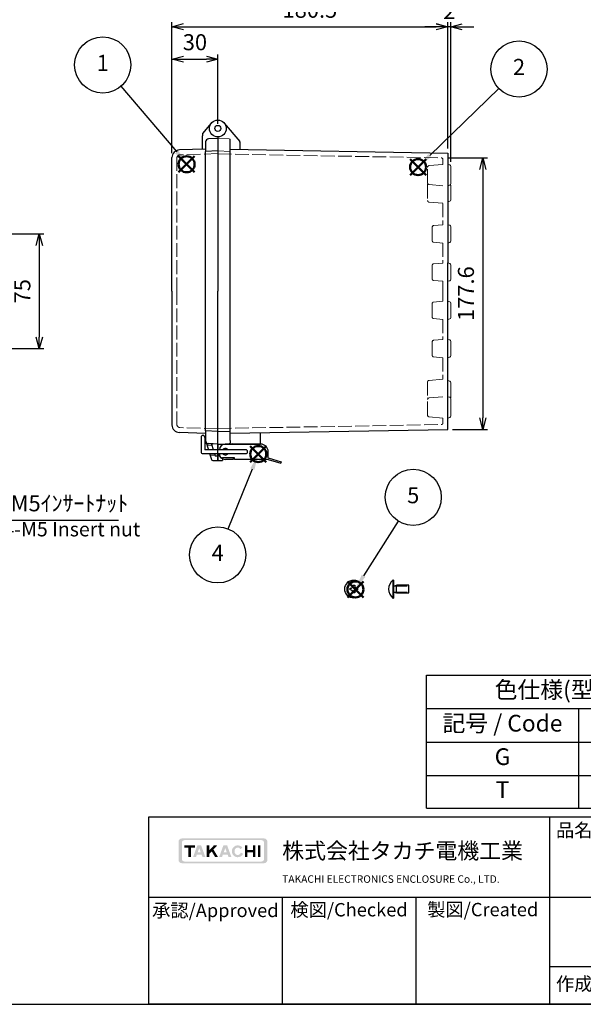
# Model space of a CAD drawing. Units: millimetres. Extents: x 0 to 2871, y 1374 to 2354.
# Drawn here: x 651 to 1020, y 1374 to 2018 of the extents above; entities that cross this region are included whole.
import ezdxf
from ezdxf.enums import TextEntityAlignment as Align

# ---------------------------------------------------------------- set-up
doc = ezdxf.new("R2010")
doc.units = ezdxf.units.MM
doc.header["$LTSCALE"] = 3
doc.linetypes.add('AM_ISO02W050x2', pattern=[3.75, 3, -0.75])
doc.linetypes.add('gen7a', pattern=[6.875, 4.75, -0.875, 0.375, -0.875])
doc.layers.add('7A', color=4, linetype='gen7a')
doc.layers.add('RAHM2', color=1, linetype='Continuous')
doc.layers.add('AM_12', color=7, linetype='Continuous', lineweight=50, plot=False)
for name, color, linetype, lineweight in [('AM_5', 3, 'Continuous', 25), ('AM_8', 1, 'Continuous', 25), ('ﾄｯﾌﾟｶﾊﾞｰ', 7, 'Continuous', 25), ('ﾄｯﾌﾟｶﾊﾞｰ0', 7, 'AM_ISO02W050x2', 13), ('ﾋﾞｽ', 8, 'Continuous', 25), ('ﾋﾞｽ0', 8, 'AM_ISO02W050x2', 13), ('ﾎﾞﾃﾞｨｰ', 2, 'Continuous', 25), ('ﾎﾞﾃﾞｨｰ0', 2, 'AM_ISO02W050x2', 13), ('ﾗｯﾁ', 3, 'Continuous', 25), ('ﾗｯﾁ金具', 6, 'Continuous', 25)]:
    doc.layers.add(name, color=color, linetype=linetype, lineweight=lineweight)
doc.styles.add('ACISOTS', font='isocp.shx', dxfattribs={"height": 1, "bigfont": 'extfont.shx'})
doc.styles.get("Standard").update_dxf_attribs({"font": 'ISOCP.SHX', "bigfont": 'EXTFONT.SHX'})
doc.styles.add('takachi1', font='txt', dxfattribs={"height": 2.5})
doc.dimstyles.new('AM_ISO$0', dxfattribs={"dimtxt": 3.5, "dimasz": 2.5, "dimexe": 1, "dimexo": 1, "dimgap": 1.5, "dimtad": 1, "dimdsep": 46, "dimtxsty": 'STANDARD', "dimblk": 'OPEN30', "dimcen": 0, "dimclrd": 3, "dimclre": 3, "dimclrt": 2, "dimadec": 0, "dimazin": 2, "dimtp": 0.1, "dimtm": 0.1, "dimtfac": 0.71, "dimtmove": 0, "dimatfit": 3, "dimldrblk": 'OPEN30', "dimfxl": 1, "dimlwd": -1, "dimlwe": -1, "dimarcsym": 0})
doc.dimstyles.new('AM_ISO$3', dxfattribs={"dimtxt": 3.5, "dimasz": 2.5, "dimexe": 1, "dimexo": 1, "dimgap": 1.5, "dimtad": 1, "dimtoh": 1, "dimdsep": 46, "dimtxsty": 'STANDARD', "dimblk": 'OPEN30', "dimcen": 0, "dimclrd": 3, "dimclre": 3, "dimclrt": 2, "dimadec": 0, "dimazin": 2, "dimtp": 0.1, "dimtm": 0.1, "dimtfac": 0.71, "dimtofl": 0, "dimtmove": 0, "dimatfit": 0, "dimldrblk": 'OPEN30', "dimfxl": 1, "dimlwd": -1, "dimlwe": -1, "dimarcsym": 0})

# ---------------------------------------------------------------- blocks, each defined once
blk = doc.blocks.new('_Open30')
at = {"color": 0, "linetype": 'ByBlock', "lineweight": -2}
for p, q in [((-1, 0.26794919), (0, 0)), ((0, 0), (-1, -0.26794919)), ((0, 0), (-1, 0))]:
    blk.add_line(p, q, dxfattribs=at)
blk = doc.blocks.new('*D37')
at = {"layer": 'AM_5', "color": 3}
for p, q in [((606.4145094705867, 1766.765930763706), (633.7408989506432, 1690.83827696525)), ((633.7408989506432, 1690.83827696525), (715.4158989506428, 1690.83827696525))]:
    blk.add_line(p, q, dxfattribs=at)
at = {"layer": 'AM_5', "color": 3, "xscale": 7.5, "yscale": 7.5, "zscale": 7.5, "rotation": 109.7938219309719}
blk.add_blockref('_Open30', (603.874735980703, 1773.822810429683), dxfattribs=at)
at = {"layer": 'AM_5', "color": 2, "insert": (676.8283989506436, 1700.58827696525), "char_height": 10.5, "attachment_point": 5}
blk.add_mtext('4-M5ｲﾝｻｰﾄﾅｯﾄ', dxfattribs=at)
blk = doc.blocks.new('*D38')
at = {"layer": 'AM_5', "color": 3}
for p, q in [((750.3792342381236, 1931.078402848671), (750.3792342381236, 1995.477517667393)), ((757.8792342381237, 1992.477517667393), (772.8792342381946, 1992.477517667393)), ((780.3792342381946, 1950.175103651364), (780.3792342381946, 1995.477517667393))]:
    blk.add_line(p, q, dxfattribs=at)
at = {"layer": 'AM_5', "color": 3, "xscale": 7.5, "yscale": 7.5, "zscale": 7.5, "rotation": 180}
blk.add_blockref('_Open30', (750.3792342381236, 1992.477517667393), dxfattribs=at)
at = {"layer": 'AM_5', "color": 3, "xscale": 7.5, "yscale": 7.5, "zscale": 7.5}
blk.add_blockref('_Open30', (780.3792342381946, 1992.477517667393), dxfattribs=at)
at = {"layer": 'AM_5', "color": 2, "insert": (765.3792342381591, 2002.227517667393), "char_height": 10.5, "attachment_point": 5}
blk.add_mtext('30', dxfattribs=at)
blk = doc.blocks.new('*D39')
at = {"layer": 'AM_5', "color": 3}
for p, q in [((750.3792342381236, 1931.078402848671), (750.3792342381236, 2016.720508005)), ((930.8792342381448, 1934.025103651244), (930.8792342381448, 2016.720508005)), ((757.8792342381237, 2013.720508005), (923.3792342381446, 2013.720508005))]:
    blk.add_line(p, q, dxfattribs=at)
at = {"layer": 'AM_5', "color": 3, "xscale": 7.5, "yscale": 7.5, "zscale": 7.5, "rotation": 180}
blk.add_blockref('_Open30', (750.3792342381236, 2013.720508005), dxfattribs=at)
at = {"layer": 'AM_5', "color": 3, "xscale": 7.5, "yscale": 7.5, "zscale": 7.5}
blk.add_blockref('_Open30', (930.8792342381448, 2013.720508005), dxfattribs=at)
at = {"layer": 'AM_5', "color": 2, "insert": (840.6292342381342, 2023.470508005), "char_height": 10.5, "attachment_point": 5}
blk.add_mtext('180.5', dxfattribs=at)
blk = doc.blocks.new('*D40')
at = {"layer": 'AM_5', "color": 3}
for p, q in [((930.8792342381448, 1934.025103651244), (930.8792342381448, 2016.694396189788)), ((932.8792342381596, 1925.343536112514), (932.8792342381596, 2016.694396189788)), ((923.3792342381446, 2013.694396189788), (915.8792342381447, 2013.694396189788)), ((932.8792342381596, 2013.694396189788), (930.8792342381448, 2013.694396189788)), ((940.3792342381596, 2013.694396189788), (947.8792342381595, 2013.694396189788))]:
    blk.add_line(p, q, dxfattribs=at)
at = {"layer": 'AM_5', "color": 3, "xscale": 7.5, "yscale": 7.5, "zscale": 7.5}
blk.add_blockref('_Open30', (930.8792342381448, 2013.694396189788), dxfattribs=at)
at = {"layer": 'AM_5', "color": 3, "xscale": 7.5, "yscale": 7.5, "zscale": 7.5, "rotation": 180}
blk.add_blockref('_Open30', (932.8792342381596, 2013.694396189788), dxfattribs=at)
at = {"layer": 'AM_5', "color": 2, "insert": (931.8415548440848, 2022.627228239685), "char_height": 10.5, "attachment_point": 5}
blk.add_mtext('2', dxfattribs=at)
blk = doc.blocks.new('*S37372019')
at = {"layer": 'AM_12', "color": 4}
for p, q in [((594.1606747784851, 288.0963747355502), (604.6606747784851, 298.5963747355502)), ((594.1606747784851, 298.5963747355502), (604.6606747784851, 288.0963747355502))]:
    blk.add_line(p, q, dxfattribs=at)
blk.add_circle((599.4106747784851, 293.3463747355501), 5.25, dxfattribs=at)
blk = doc.blocks.new('*S38382120')
at = {"layer": 'AM_12', "color": 4}
for p, q in [((640.1379238196191, 145.8159612454769), (650.6379238196191, 156.3159612454769)), ((640.1379238196191, 156.3159612454769), (650.6379238196191, 145.8159612454769))]:
    blk.add_line(p, q, dxfattribs=at)
blk.add_circle((645.3879238196191, 151.0659612454769), 5.25, dxfattribs=at)
blk = doc.blocks.new('*S39392221')
at = {"layer": 'AM_12', "color": 4}
for p, q in [((539.4090692923553, 468.8279924855593), (549.9090692923553, 479.3279924855593)), ((539.4090692923553, 479.3279924855593), (549.9090692923553, 468.8279924855593))]:
    blk.add_line(p, q, dxfattribs=at)
blk.add_circle((544.6590692923551, 474.0779924855593), 5.25, dxfattribs=at)
blk = doc.blocks.new('*S40402322')
at = {"layer": 'AM_12', "color": 4}
for p, q in [((717.8957354124875, 465.0746396434763), (728.3957354124875, 475.5746396434763)), ((717.8957354124875, 475.5746396434763), (728.3957354124875, 465.0746396434763))]:
    blk.add_line(p, q, dxfattribs=at)
blk.add_circle((723.1457354124875, 470.3246396434763), 5.25, dxfattribs=at)
blk = doc.blocks.new('*S42422524')
at = {"layer": 'AM_5', "color": 3}
blk.add_line((579.72197955032, 244.3948863657685), (595.5493122755666, 283.5889036634313), dxfattribs=at)
blk.add_circle((572.8416024036347, 227.3566635910959), 18.375, dxfattribs=at)
at = {"layer": 'AM_5', "color": 3, "linetype": 'Continuous'}
blk.add_trace([(596.8310977456971, 283.0712929024811), (594.2675268054365, 284.1065144243815), (599.4809563593869, 293.3250309632441)], dxfattribs=at)
at = {"layer": 'AM_5', "color": 7, "insert": (572.8416024036347, 227.3566635910959), "char_height": 10.5, "attachment_point": 5, "style": 'ACISOTS'}
blk.add_mtext('4', dxfattribs=at)
blk = doc.blocks.new('*S43432625')
at = {"layer": 'AM_5', "color": 3}
blk.add_line((673.3618999985567, 195.7745715121704), (650.7256387831517, 159.9619845144875), dxfattribs=at)
blk.add_circle((683.1795347293191, 211.3069465170861), 18.375, dxfattribs=at)
at = {"layer": 'AM_5', "color": 3, "linetype": 'Continuous'}
blk.add_trace([(649.5571382381586, 160.7005651584526), (651.8941393281444, 159.2234038705225), (645.1155617941442, 151.0863416545358)], dxfattribs=at)
at = {"layer": 'AM_5', "color": 7, "insert": (683.1795347293191, 211.3069465170861), "char_height": 10.5, "attachment_point": 5, "style": 'ACISOTS'}
blk.add_mtext('5', dxfattribs=at)
blk = doc.blocks.new('*S44442726')
at = {"layer": 'AM_5', "color": 3}
blk.add_line((501.6498099599203, 525.0736966449683), (538.1393622423304, 482.1998157222958), dxfattribs=at)
blk.add_circle((489.7404137986623, 539.0667988054691), 18.375, dxfattribs=at)
at = {"layer": 'AM_5', "color": 3, "linetype": 'Continuous'}
blk.add_trace([(537.0866611907842, 481.3038718695002), (539.1920632938766, 483.0957595750911), (544.9447314773349, 474.2037573448667)], dxfattribs=at)
at = {"layer": 'AM_5', "color": 7, "insert": (489.7404137986623, 539.0667988054691), "char_height": 10.5, "attachment_point": 5, "style": 'ACISOTS'}
blk.add_mtext('1', dxfattribs=at)
blk = doc.blocks.new('*S45452827')
at = {"layer": 'AM_5', "color": 3}
blk.add_line((775.9983947172487, 521.7096426049388), (730.7666568798026, 477.8756336184486), dxfattribs=at)
blk.add_circle((789.1937605079918, 534.4972517109638), 18.375, dxfattribs=at)
at = {"layer": 'AM_5', "color": 3, "linetype": 'Continuous'}
blk.add_trace([(729.8046450686777, 478.8683209642655), (731.7286686909272, 476.8829462726317), (723.2264478565207, 470.5684284150058)], dxfattribs=at)
at = {"layer": 'AM_5', "color": 7, "insert": (789.1937605079918, 534.4972517109638), "char_height": 10.5, "attachment_point": 5, "style": 'ACISOTS'}
blk.add_mtext('2', dxfattribs=at)
blk = doc.blocks.new('A$C7F4F0676')
at = {"layer": 'ﾋﾞｽ'}
for p, q in [((-2.5, 0.5681818181818699), (-2.159090909090989, 0.5681818181818699)), ((-2.5, -0.5681818181817562), (-2.5, 0.5681818181818699)), ((-0.5681818181819835, 2.159090909090878), (-0.5681818181819835, 2.5)), ((-0.5681818181819835, 2.5), (0.5681818181817562, 2.5)), ((0.5681818181817562, 2.5), (0.5681818181817562, 2.159090909090989)), ((2.159090909090764, 0.5681818181818699), (2.5, 0.5681818181818699)), ((2.5, 0.5681818181818699), (2.5, -0.5681818181817562)), ((-2.159090909090989, -0.5681818181817562), (-2.5, -0.5681818181817562)), ((-0.5681818181819835, -2.499999999999884), (-0.5681818181819835, -2.159090909090878)), ((0.5681818181817562, -2.5), (-0.5681818181819835, -2.5)), ((0.5681818181817562, -2.159090909090878), (0.5681818181817562, -2.5)), ((2.5, -0.5681818181817562), (2.159090909090989, -0.5681818181817562))]:
    blk.add_line(p, q, dxfattribs=at)
blk.add_circle((0, 0), 5.900000000000057, dxfattribs=at)
for centre, start, end in [((-2.159090909090989, 2.159090909090878), 270, 0), ((2.159090909090764, 2.159090909090878), 180, 270), ((-2.159090909090764, -2.159090909090878), 0, 90), ((2.159090909090989, -2.159090909090878), 90, 180)]:
    blk.add_arc(centre, 1.590909090909065, start, end, dxfattribs=at)
blk = doc.blocks.new('A$C61B85B03')
at = {"layer": 'ﾋﾞｽ'}
for p, q in [((-10, 5.900000000000432), (-10.34772675074077, 5.900000000000432)), ((-10.34772675074077, 5.900000000000432), (-10.34772675074077, -5.900000000000432)), ((-9.751492874992662, 2.062126781251774), (-8.00000000000159, 2.5)), ((0, 2.5), (-8.00000000000159, 2.5)), ((-8.00000000000159, -2.5), (-8.00000000000159, 2.5)), ((0, -2.5), (0, 2.5)), ((-10.34772675074077, -5.900000000000432), (-10.00000000000023, -5.900000000000432)), ((-9.751492874992662, -2.062126781251774), (-8.00000000000159, -2.5)), ((-8.00000000000159, -2.5), (0, -2.5))]:
    blk.add_line(p, q, dxfattribs=at)
blk.add_lwpolyline([(-10, 5.900000000000432), (-10.00000000000023, -5.900000000000432)], dxfattribs=at)
for centre, radius, start, end in [((-5.400000000000089, 0), 7.7, 129.9831214542717, 230.0168785457283), ((-9.799999999999953, 2.256155281280824), 0.2, 180, 284.0362434679343), ((-9.799999999999953, -2.256155281280939), 0.2, 75.96375653205298, 180)]:
    blk.add_arc(centre, radius, start, end, dxfattribs=at)
at = {"layer": 'ﾋﾞｽ0'}
for p, q in [((-10, 1.999999999999884), (0, 2)), ((-10.00000000000023, -1.999999999999884), (0, -2))]:
    blk.add_line(p, q, dxfattribs=at)
blk = doc.blocks.new('*D46')
at = {"layer": 'AM_5', "color": 3}
for p, q in [((619.4981448174094, 1878.175103651676), (666.5495262265856, 1878.175103651676)), ((663.5495262265857, 1870.675103651676), (663.5495262265857, 1810.675103651676)), ((619.4981448174094, 1803.175103651676), (666.5495262265856, 1803.175103651676))]:
    blk.add_line(p, q, dxfattribs=at)
at = {"layer": 'AM_5', "color": 3, "xscale": 7.5, "yscale": 7.5, "zscale": 7.5}
for p, rotation in [((663.5495262265857, 1878.175103651676), 90), ((663.5495262265857, 1803.175103651676), 270)]:
    blk.add_blockref('_Open30', p, dxfattribs=dict(at, rotation=rotation))
at = {"layer": 'AM_5', "color": 2, "insert": (653.7995262265853, 1840.675103651676), "char_height": 10.5, "attachment_point": 5, "rotation": 90}
blk.add_mtext('75', dxfattribs=at)
blk = doc.blocks.new('*D51')
at = {"layer": 'AM_5', "color": 3}
for p, q in [((930.679234238134, 1927.880344080662), (956.8667284287467, 1927.880344080662)), ((953.8667284287466, 1920.380344080662), (953.8667284287466, 1757.825103651244)), ((933.8792342381447, 1750.325103651244), (956.8667284287466, 1750.325103651244))]:
    blk.add_line(p, q, dxfattribs=at)
at = {"layer": 'AM_5', "color": 3, "xscale": 7.5, "yscale": 7.5, "zscale": 7.5}
for p, rotation in [((953.8667284287466, 1927.880344080662), 90), ((953.8667284287466, 1750.325103651244), 270)]:
    blk.add_blockref('_Open30', p, dxfattribs=dict(at, rotation=rotation))
at = {"layer": 'AM_5', "color": 2, "insert": (944.1167284287462, 1839.102723865953), "char_height": 10.5, "attachment_point": 5, "rotation": 90}
blk.add_mtext('177.6', dxfattribs=at)
blk = doc.blocks.new('TK-A3')
blk.add_lwpolyline([(0, 0), (403, 0), (403, 280), (0, 280.0000000000001)], close=True)
blk = doc.blocks.new('A$C0FAF06CF')
at = {"layer": 'AM_8'}
h = blk.add_hatch(color=1, dxfattribs=at)
edge = h.paths.add_edge_path()
edge.add_line((-8.013599999999968, -2.41150000000041), (8.013600000000068, -2.411500000000414))
edge.add_arc((8.013600000000052, -1.773380000000511), 0.6381199999999012, 270, 360)
edge.add_line((8.651719999999953, -1.773380000000511), (8.651719999999967, 1.773379999999486))
edge.add_arc((8.013600000000025, 1.773379999999429), 0.638119999999958, 5.1039e-12, 90.00000000000126)
edge.add_line((8.013599999999997, 2.41149999999939), (-8.013599999999997, 2.411499999999386))
edge.add_arc((-8.013600000000025, 1.773379999999436), 0.6381199999999511, 89.99999999999682, 179.9999999999955)
edge.add_line((-8.651719999999981, 1.773379999999485), (-8.651719999999981, -1.773380000000505))
edge.add_arc((-8.013600000000025, -1.773380000000456), 0.6381199999999511, 180.0000000000043, 270.0000000000045)
edge = h.paths.add_edge_path(flags=16)
edge.add_line((-7.471939999999959, 2.092439999999486), (7.471940000000017, 2.092439999999478))
edge.add_arc((7.471940000000046, 1.550779999999479), 0.5416600000000003, 7.958078640513122e-13, 90.00000000000148, ccw=False)
edge.add_line((8.013600000000025, 1.550779999999486), (8.013600000000025, -1.550780000000504))
edge.add_arc((7.471940000000017, -1.550780000000501), 0.5416600000000074, 270, 359.99999999999966, ccw=False)
edge.add_line((7.471940000000017, -2.092440000000505), (-7.471939999999959, -2.092440000000513))
edge.add_arc((-7.471939999999959, -1.550780000000504), 0.5416600000000074, 180, 270, ccw=False)
edge.add_line((-8.013599999999968, -1.550780000000504), (-8.013599999999968, 1.550779999999486))
edge.add_arc((-7.471939999999959, 1.550779999999486), 0.5416600000000003, 90, 180, ccw=False)
for points in [[(-5.453699999999969, 0.5935999999994924), (-5.453699999999969, 1.038799999999492), (-7.531299999999986, 1.038799999999492), (-7.531299999999986, 0.5935999999994924), (-6.759619999999982, 0.5935999999994924), (-6.759619999999982, -1.224300000000515), (-6.225379999999972, -1.224300000000515), (-6.225379999999972, 0.5935999999994924)], [(-3.146079999999982, 1.038799999999492), (-3.146079999999982, -1.224300000000515), (-2.671199999999942, -1.224300000000515), (-2.671199999999942, -0.6184186206901412), (-2.193432261217481, -0.1027759420753025), (-1.520149446800417, -1.224300000000515), (-0.9571799999999941, -1.224300000000515), (-1.851807874889658, 0.2659306476478651), (-1.135707252964407, 1.038799999999492), (-1.788279380580376, 1.038799999999492), (-2.671199999999942, 0.085886028951558), (-2.671199999999942, 1.038799999999492)], [(4.304715008555603, 1.038799999999492), (4.304715008555603, -1.224300000000515), (4.775885008555576, -1.224300000000515), (4.775885008555576, -0.315350000000512), (5.829525008555606, -0.315350000000512), (5.829525008555606, -1.224300000000515), (6.300695008555576, -1.224300000000515), (6.300695008555576, 1.038799999999492), (5.829525008555606, 1.038799999999492), (5.829525008555606, 0.1298499999994878), (4.775885008555576, 0.1298499999994878), (4.775885008555576, 1.038799999999492)], [(7.280135008555588, -1.224300000000515), (7.280135008555588, 1.038799999999492), (6.805255008555603, 1.038799999999492), (6.805255008555603, -1.224300000000515)]]:
    blk.add_hatch(color=1, dxfattribs=at).paths.add_polyline_path(points)
h = blk.add_hatch(color=1, dxfattribs=at)
h.paths.add_polyline_path([(-5.264049114754043, -1.224300000000515), (-5.084217508196671, -0.734580000000511), (-4.161102491803261, -0.734580000000511), (-3.981270885245876, -1.224300000000515), (-3.420619999999971, -1.224300000000515), (-4.251659999999958, 1.038799999999492), (-4.993659999999977, 1.038799999999492), (-5.82469999999995, -1.224300000000515)])
h.paths.add_polyline_path([(-4.332759934426205, -0.2671200000005083), (-4.912560065573728, -0.2671200000005083), (-4.622659999999966, 0.5223399999994971)], flags=16)
h = blk.add_hatch(color=1, dxfattribs=at)
h.paths.add_polyline_path([(-0.1961891147540484, -1.224300000000515), (-0.0163575081966769, -0.734580000000511), (0.9067575081967476, -0.734580000000511), (1.086589114754119, -1.224300000000515), (1.647240000000009, -1.224300000000515), (0.8162000000000373, 1.038799999999492), (0.0742000000000189, 1.038799999999492), (-0.7568399999999543, -1.224300000000515)])
h.paths.add_polyline_path([(0.7351000655737892, -0.2671200000005083), (0.1552999344262673, -0.2671200000005083), (0.4452000000000284, 0.5223399999994971)], flags=16)
h = blk.add_hatch(color=1, dxfattribs=at)
edge = h.paths.add_edge_path()
edge.add_ellipse((2.878960000000006, -0.0927500000005264), major_axis=(0, 0.7271600000000495), ratio=0.8673469387754511, start_angle=308.5505407908052, end_angle=246.5820184016549)
edge.add_line((3.469375036740871, -0.3484654247793539), (3.94113500855559, -0.5527900000005097))
edge.add_arc((2.878960000000006, -0.0927500000005122), 1.157520000000025, 38.550540790803325, 336.58201840165333, ccw=False)
edge.add_line((3.784208621486185, 0.6286219454599618), (3.397792961318373, 0.3206961337928842))
blk = doc.blocks.new('TK-仕様書(和英併記)NEW')
for p, q in [((0, 35), (-193, 35)), ((-193, 35), (-193, 0)), ((-118, 35), (-118, 0)), ((-37, 35), (-37, 0)), ((0, 35), (0, 0)), ((-17.5, 30.5), (-9.5, 31.5)), ((-9.5, 31.5), (-9.5, 25.5)), ((-17.5, 26.5), (-17.5, 30.5)), ((-9.5, 25.5), (-17.5, 26.5)), ((-37, 22), (0, 22)), ((-193, 19.99999999999993), (-37, 19.99999999999993)), ((-168.0000000000001, 19.99999999999993), (-168, 0)), ((-143.0000000000001, 19.99999999999993), (-143, 0)), ((-37, 11), (0, 11)), ((-37.00000000000012, 7), (-118, 7)), ((0, 0), (-193, 0))]:
    blk.add_line(p, q)
for radius in [3, 2]:
    blk.add_circle((-24.5, 28.5), radius)
at = {"layer": '7A'}
for p, q in [((-24.5, 28.5), (-24.5, 32.07478664473149)), ((-24.5, 28.5), (-28.5, 28.5)), ((-24.5, 28.5), (-24.5, 24.78991724228479)), ((-23.5, 28.5), (-8.5, 28.5))]:
    blk.add_line(p, q, dxfattribs=at)
at = {"xscale": 0.9599999999999999, "yscale": 0.9599999999999999, "zscale": 0.9599999999999999}
blk.add_blockref('A$C0FAF06CF', (-179.073778946163, 28.68781725888326), dxfattribs=at)
at = {"attachment_point": 4}
for s, insert, char_height, width in [('{\\fMS Gothic|b0|i0|c128|p49;株式会社タカチ電機工業}', (-167.9945135240808, 28.68781725888326), 3, 42.88159814155517), ('{\\fArial|b0|i0|c128|p34;TAKACHI ELECTRONICS ENCLOSURE Co., LTD.}', (-167.9945135240808, 23.41115279672572), 1.399999999999999, 44.44830780058135)]:
    blk.add_mtext(s, dxfattribs=dict(at, insert=insert, char_height=char_height, width=width))
for tag, height, p in [('品名', 3.5, (-106.1561493930892, 27.24999999999994)), ('TITLE', 2.5, (-106.1561493930892, 22.24999999999994)), ('型番', 3.5, (-106.1391682485609, 11.75))]:
    blk.add_attdef(tag, text='', height=height).set_placement(p, align=Align.MIDDLE_LEFT)
for tag, height, p in [('GEN-TITLE-SCA', 3, (-18.5, 14.79266317345349)), ('承認', 3.5, (-180.7195176573868, 7.729076668239942)), ('検図', 3.5, (-155.5000000000001, 7.72907666823994)), ('製図', 3.5, (-130.5000000000001, 7.72907666823994)), ('ページNO.', 3.5, (-23, 5.5)), ('総ページ数', 3.5, (-14, 5.5)), ('GEN-TITLE-DAT', 3, (-81.5, 3.5))]:
    blk.add_attdef(tag, text='', height=height).set_placement(p, align=Align.MIDDLE)
at = {"layer": 'RAHM2', "char_height": 2.5}
for s, insert, width, attachment_point in [('品名/Title', (-116.8002551371314, 33.80103540727967), 90, 1), ('尺度/Scale', (-35.80025513713144, 20.80103540727967), 20, 1), ('承認/Approved', (-180.5000000000001, 18.8010354072796), 22.21535073038012, 2), ('検図/Checked', (-155.5, 18.92584712714763), 19.85268515870859, 2), ('製図/Created', (-130.5, 18.95800561859732), 19.44564691649168, 2), ('作成日/Date', (-116.8002551371314, 3.5), 17.84866863742184, 4)]:
    blk.add_mtext(s, dxfattribs=dict(at, insert=insert, width=width, attachment_point=attachment_point))
at = {"layer": 'RAHM2', "color": 0, "insert": (-18.5, 5.5), "char_height": 3.5, "width": 4.469919821818733, "attachment_point": 5}
blk.add_mtext('/', dxfattribs=at)

msp = doc.modelspace()

# ---------------------------------------------------------------- linework, layer by layer
at = {"linetype": 'Continuous'}
for p, q in [((780.3792342381381, 1930.725103651539), (780.3792342381381, 1918.896548559225)), ((780.3792342381381, 1930.475103651546), (780.3792342381381, 1918.992484558743))]:
    msp.add_line(p, q, dxfattribs=at)
at = {"color": 7}
for p, q in [((916.987684554015, 1502.518436985008), (916.987684554015, 1589.48796823501)), ((916.987684554015, 1589.48796823501), (1410.5, 1589.48796823501)), ((916.987684554015, 1567.60531198501), (1410.5, 1567.60531198501)), ((916.987684554015, 1502.518436985008), (1410.5, 1502.518436985008))]:
    msp.add_line(p, q, dxfattribs=at)
at = {"color": 1}
for p, q in [((1016.395116887004, 1567.60531198501), (1016.395116887004, 1502.518436985008)), ((916.987684554015, 1545.722655735009), (1410.5, 1545.722655735009)), ((916.987684554015, 1523.839999485009), (1410.5, 1523.839999485009))]:
    msp.add_line(p, q, dxfattribs=at)
at = {"layer": 'ﾄｯﾌﾟｶﾊﾞｰ'}
for p, q in [((770.4962120166324, 1943.953457460873), (776.1659898010429, 1950.710435504644)), ((770.3792342381915, 1943.63206365603), (770.3792342381907, 1942.258324946303)), ((770.3792342381839, 1933.605262112384), (770.3792342381907, 1942.258324946303)), ((780.3792342381381, 1940.675103651529), (774.2745623256666, 1940.35517135335)), ((780.3792342381381, 1941.675103651523), (780.3792342381381, 1840.67510365154)), ((772.3792342381381, 1933.675103651529), (755.2047367546214, 1933.075356983767)), ((772.3792342381381, 1938.35791228384), (772.3792342381381, 1932.005841417432)), ((750.3792342381379, 1840.67510365154), (750.3792342381236, 1928.078402848672)), ((750.3792342381379, 1840.67510365154), (750.3792342381236, 1753.271804454407)), ((772.3792342381381, 1747.67510365155), (755.2047367546214, 1748.274850319312)), ((772.3792342381381, 1749.344365884515), (772.3792342381381, 1747.67510365155)), ((772.3792342381381, 1747.67510365155), (772.3792342381381, 1742.992295019287)), ((780.3792342381381, 1743.675103651594), (780.3792342381269, 1750.875103645151)), ((772.3792342426153, 1743.225385334079), (771.8792342381378, 1743.22538533408)), ((780.3792342376461, 1740.675103651565), (771.8792342381385, 1741.12056977548)), ((772.3792342426264, 1742.992295017824), (774.2364631417662, 1736.925103651267)), ((780.3792342381381, 1740.675103651594), (774.2745623256518, 1740.995035949776)), ((776.1582428764166, 1740.896316435197), (777.3738714434666, 1736.925103651267)), ((780.3792342381346, 1736.925103651267), (780.3792342381346, 1743.675103651594)), ((780.379234237648, 1729.925103651558), (780.3792342376461, 1740.675103651565)), ((775.001738533184, 1734.425103651267), (776.1627236029879, 1730.63240012642)), ((778.1391468348845, 1734.425103651267), (778.5983120696463, 1732.925103651558)), ((778.5983120696463, 1732.925103651558), (780.3792342376461, 1732.925103651558)), ((777.1189268483128, 1729.925103651556), (780.3792342376461, 1729.925103651558))]:
    msp.add_line(p, q, dxfattribs=at)
for radius in [5.5, 2]:
    msp.add_circle((780.3792342381946, 1947.175103651364), radius, dxfattribs=at)
for centre, radius, start, end in [((770.8792342381915, 1943.632063656029), 0.5, 139.9999999999568, 179.999999999966), ((774.3792342381381, 1938.35791228384), 2, 92.99999999958835, 180), ((755.379234238131, 1928.078402848672), 5, 92.00000000000384, 180), ((755.379234238131, 1753.271804454407), 5, 180, 267.999999999996), ((774.3792342381381, 1742.992295019287), 2, 180, 189.1253940895185), ((774.3792342381381, 1742.992295019287), 2, 189.1253940895185, 267.0000000004116), ((777.1189268483128, 1730.925103651556), 1, 197.0198816517669, 270)]:
    msp.add_arc(centre, radius, start, end, dxfattribs=at)
at = {"layer": 'ﾄｯﾌﾟｶﾊﾞｰ0'}
for p, q in [((753.5792342381352, 1840.67510365154), (753.5792342381352, 1927.857849479552)), ((780.3792342381381, 1930.725103651539), (755.5094352447301, 1929.85663113359)), ((753.5792342381352, 1840.67510365154), (753.5792342381352, 1753.492357823526)), ((780.3792342381381, 1750.62510365154), (755.5094352447301, 1751.493576169488)), ((776.4555409736737, 1739.925103651571), (773.3181326719719, 1739.925103651571)), ((778.4452569913597, 1733.425103651567), (775.3078486896579, 1733.425103651569))]:
    msp.add_line(p, q, dxfattribs=at)
for centre, start, end in [((755.5792342381352, 1927.857849479552), 92.00000000000384, 180), ((755.5792342381352, 1753.492357823526), 180, 267.999999999996)]:
    msp.add_arc(centre, 2, start, end, dxfattribs=at)
at = {"layer": 'ﾎﾞﾃﾞｨｰ'}
for p, q in [((784.5924786753474, 1950.710435504637), (794.762256459743, 1938.59056629418)), ((780.3792342381381, 1941.67510365154), (780.3792342381381, 1840.675103651543)), ((788.3792342381378, 1742.961589818727), (788.3792342381378, 1939.915295319395)), ((780.3792342377658, 1932.425103651673), (772.3792342381381, 1932.005841417432)), ((788.3792342381378, 1933.535308938462), (930.8792342381448, 1931.025103651244)), ((794.8792342381831, 1938.269172489336), (794.8792342381793, 1933.420808346238)), ((772.3792342381381, 1749.344365884515), (772.3792342381381, 1932.005841417432)), ((930.8792342381417, 1931.025103651251), (930.8792342381416, 1923.642943937695)), ((930.8792342381416, 1923.642943937695), (930.8792342381392, 1884.147869312694)), ((930.8792342381396, 1884.147869312694), (930.8792342381382, 1859.147869312694)), ((930.8792342381375, 1840.675103651256), (930.8792342381382, 1859.147869312694)), ((780.3792342381382, 1750.62510365154), (780.3792342381381, 1840.67510365154)), ((780.3792342381382, 1750.62510365154), (780.3792342381381, 1840.67510365154)), ((930.8792342381382, 1834.147869312695), (930.8792342381375, 1840.675103651252)), ((930.8792342381412, 1809.147869312694), (930.8792342381382, 1834.147869312695)), ((930.879234238144, 1782.175103651249), (930.8792342381412, 1809.147869312694)), ((930.8792342381475, 1750.325103651252), (930.879234238144, 1782.175103651249)), ((780.3792342145543, 1748.925103651453), (772.3792342381381, 1749.344365884515)), ((780.3792342376169, 1747.175103650947), (780.3792342376169, 1750.875103645143)), ((780.3792342314396, 1748.925103652033), (788.3792342381378, 1749.204469808178)), ((788.3792342381378, 1747.814256720918), (930.8792342381448, 1750.325103651244)), ((808.379234238091, 1740.675103651558), (808.3792342380729, 1748.163358019834)), ((780.3792342443153, 1740.675103651267), (780.3792342441591, 1745.175103652213)), ((780.3792342381381, 1740.675103651572), (789.89786638835, 1741.00750161074)), ((780.3792342381381, 1740.675103651572), (808.379234238091, 1740.675103651558)), ((780.3792342381381, 1740.675103651572), (780.3792342381346, 1736.925103651267)), ((780.3792342419981, 1736.925103651267), (780.3792342443153, 1740.675103651267)), ((788.3792342381378, 1742.961589818727), (788.3792342381378, 1741.434911983722)), ((780.3792342381381, 1734.425103651267), (780.3792342381381, 1729.925103651572)), ((780.3792342381381, 1733.925103651572), (780.6954857423151, 1733.925103651572)), ((780.3792342381381, 1729.925103651572), (783.379234238138, 1729.925103651572)), ((783.379234238138, 1731.092527957657), (783.379234238138, 1729.925103651572))]:
    msp.add_line(p, q, dxfattribs=at)
at = {"layer": 'ﾎﾞﾃﾞｨｰ', "lineweight": 0}
for p, q in [((780.3792342381381, 1940.675103651545), (787.8990847343129, 1940.412504685769)), ((780.3792342379518, 1932.425103651683), (788.3792342381378, 1932.145737495757)), ((930.8792342381412, 1923.642943937695), (932.1417407511452, 1923.304656337108)), ((932.8792342381568, 1922.34353611252), (932.8792342381571, 1911.006671189975)), ((930.8891844881276, 1909.70992952625), (932.1417407511454, 1910.045550965389)), ((932.879234238128, 1909.871878278403), (932.8792342381573, 1905.175103651248)), ((932.8792342381284, 1900.478329024086), (932.8792342381573, 1905.175103651248)), ((932.1380532832198, 1899.512403197802), (930.8792342381403, 1899.175103651251)), ((932.1417407511027, 1883.809581712111), (930.8792342381396, 1884.147869312694)), ((930.889184488114, 1886.165103646231), (930.8941596125217, 1886.165103646231)), ((932.8792342381143, 1882.848461487552), (932.8792342381435, 1878.175103651253)), ((932.8792342381147, 1873.501745814948), (932.8792342381435, 1878.175103651253)), ((932.141740751103, 1872.540625590398), (930.8792342381391, 1872.202337989806)), ((932.141740751102, 1858.809581712111), (930.8792342381382, 1859.147869312694)), ((932.8792342381133, 1857.848461487552), (932.8792342381422, 1853.175103651253)), ((932.8792342381136, 1848.501745814948), (932.8792342381422, 1853.175103651253)), ((932.1417407511024, 1847.540625590397), (930.8792342381378, 1847.202337989806)), ((932.1417407511043, 1833.809581712111), (930.8792342381382, 1834.147869312695)), ((932.879234238116, 1832.848461487552), (932.879234238145, 1828.175103651253)), ((932.8792342381163, 1823.501745814948), (932.879234238145, 1828.175103651253)), ((932.1417407511047, 1822.540625590398), (930.8792342381398, 1822.202337989806)), ((932.1417407511052, 1808.809581712109), (930.8792342381412, 1809.147869312694)), ((932.8792342381169, 1807.848461487552), (932.879234238146, 1803.175103651253)), ((932.1417407511055, 1797.540625590398), (930.8792342381424, 1797.202337989807)), ((932.879234238117, 1798.501745814948), (932.879234238146, 1803.175103651253)), ((932.1380532832236, 1781.837804104698), (930.879234238144, 1782.175103651249)), ((932.8792342381321, 1780.871878278406), (932.8792342381614, 1776.175103651252)), ((930.889184488132, 1771.64027777625), (932.1417407511502, 1771.304656337112)), ((932.8792342381325, 1771.478329024089), (932.8792342381614, 1776.175103651252)), ((932.8792342381616, 1770.343536112524), (932.8792342381619, 1759.006671189979)), ((930.8792342381469, 1757.707263364806), (932.1417407511505, 1758.045550965392))]:
    msp.add_line(p, q, dxfattribs=at)
at = {"layer": 'ﾎﾞﾃﾞｨｰ'}
msp.add_arc((794.3792342381832, 1938.269172489337), 0.4999999999999626, 359.9999999999545, 39.99999999997744, dxfattribs=at)
at = {"layer": 'ﾎﾞﾃﾞｨｰ', "lineweight": 0}
for centre, radius, start, end in [((931.8842093631555, 1922.343536112521), 0.995024875, 1.306e-11, 75.00000000043696), ((931.8842093631557, 1911.006671189976), 0.995024875, 284.9999999995629, 1.306e-11), ((931.879234238128, 1909.871878278402), 1, 1.306e-11, 34.62291118289784), ((931.8792342381284, 1900.478329024093), 1, 284.9999999993472, 1.306e-11), ((931.8842093631133, 1882.848461487552), 0.995024875, 1.306e-11, 75.00000000043696), ((931.8842093631137, 1873.501745814948), 0.995024875, 284.9999999995629, 1.306e-11), ((931.8842093631118, 1857.848461487552), 0.995024875, 1.306e-11, 75.00000000043696), ((931.8842093631122, 1848.501745814948), 0.995024875, 284.9999999995629, 1.306e-11), ((931.884209363115, 1832.848461487553), 0.995024875, 1.306e-11, 75.00000000043696), ((931.8842093631152, 1823.501745814948), 0.995024875, 284.9999999995629, 1.306e-11), ((931.8842093631158, 1807.848461487553), 0.995024875, 1.306e-11, 75.00000000043696), ((931.8842093631159, 1798.501745814948), 0.995024875, 284.9999999995629, 1.306e-11), ((931.8792342381321, 1780.871878278406), 1, 1.306e-11, 75.00000000065944), ((931.8792342381325, 1771.478329024096), 1, 325.3770888171093, 1.306e-11), ((931.8842093631603, 1770.343536112525), 0.995024875, 1.306e-11, 75.00000000043696), ((931.8842093631607, 1759.00667118998), 0.995024875, 284.9999999995629, 1.306e-11)]:
    msp.add_arc(centre, radius, start, end, dxfattribs=at)
msp.add_ellipse((787.8817218006384, 1939.915295319395), major_axis=(-0.3517944182824567, -0.3517944182824566), ratio=0.9999999999939303, start_param=2.356194490189309, end_param=3.892084231951701, dxfattribs=at)
at = {"layer": 'ﾎﾞﾃﾞｨｰ', "extrusion": (0, 0, -1)}
msp.add_ellipse((787.8817218006404, 1741.434911983722), major_axis=(0.3517944182857855, 0.3517944182857855), ratio=0.999999999979569, start_param=0.7853981634076637, end_param=2.321287905143333, dxfattribs=at)
at = {"layer": 'ﾎﾞﾃﾞｨｰ0'}
for p, q in [((780.3792342381381, 1930.475103651237), (926.6968469813845, 1927.897649299511)), ((927.6792342381304, 1926.897804415911), (927.6792342381311, 1923.639407242172)), ((917.6792342381453, 1911.502017869603), (917.679234238146, 1921.848189432894)), ((927.6792342381339, 1898.175103651238), (927.6792342381352, 1884.145203151249)), ((927.6792342381368, 1872.205004151251), (927.6792342381385, 1859.145203151249)), ((927.6792342381398, 1847.20500415125), (927.6792342381405, 1840.675103651255)), ((927.6792342381405, 1840.675103651252), (927.6792342381401, 1834.145203151249)), ((927.6792342381392, 1822.205004151252), (927.6792342381387, 1809.145203151249)), ((927.679234238138, 1797.205004151251), (927.6792342381369, 1783.175103651263)), ((917.6792342381355, 1759.502017869608), (917.6792342381362, 1769.848189432895)), ((780.3792342381381, 1750.875103651228), (926.6968514820476, 1753.453216915157)), ((927.6792342381359, 1757.710800060328), (927.679234238136, 1754.45306171948))]:
    msp.add_line(p, q, dxfattribs=at)
at = {"layer": 'ﾎﾞﾃﾞｨｰ0', "lineweight": 0}
for p, q in [((918.592078495398, 1922.844384130985), (927.6792342381311, 1923.639407242172)), ((917.6792342380141, 1910.383885841989), (917.6792342379856, 1899.966321460507)), ((918.5920784953973, 1910.505823171511), (927.689184488129, 1909.709929526249)), ((918.5920784952402, 1898.970126762415), (927.6792342381339, 1898.175103651238)), ((920.7192342381494, 1873.730256423386), (920.7192342381201, 1882.619950879106)), ((921.6320784953726, 1883.616145577197), (927.6792342381352, 1884.145203151249)), ((921.6320784954058, 1872.734061725295), (927.6792342381368, 1872.205004151251)), ((920.7192342381481, 1848.730256423386), (920.7192342381189, 1857.619950879106)), ((921.6320784953715, 1858.616145577198), (927.6792342381385, 1859.145203151249)), ((921.6320784954049, 1847.734061725295), (927.6792342381401, 1847.20500415125)), ((920.719234238151, 1823.730256423386), (920.7192342381217, 1832.619950879106)), ((921.6320784953742, 1833.616145577198), (927.6792342381401, 1834.145203151249)), ((921.6320784954077, 1822.734061725295), (927.6792342381392, 1822.205004151252)), ((920.7192342381519, 1798.730256423386), (920.7192342381226, 1807.619950879106)), ((921.6320784953749, 1808.616145577198), (927.6792342381387, 1809.145203151249)), ((921.6320784954081, 1797.734061725295), (927.6792342381378, 1797.205004151251)), ((917.6792342380185, 1781.383885841992), (917.6792342379899, 1770.966321460511)), ((918.5920784952733, 1782.380080540084), (927.6792342381369, 1783.175103651263)), ((918.5920784953883, 1770.844384130987), (927.6891844881332, 1771.640277776249)), ((918.5920784953875, 1758.505823171516), (927.6792342381364, 1757.710800060328))]:
    msp.add_line(p, q, dxfattribs=at)
at = {"layer": 'ﾎﾞﾃﾞｨｰ0'}
for centre, start, end in [((926.6792342381306, 1926.897804415911), 8.3782e-12, 88.99081196501454), ((918.679234238146, 1921.848189432894), 95.00000000001943, 179.9999999999963), ((918.6792342381362, 1769.848189432895), 95.0000000000259, 179.9999999999963), ((926.6792342381361, 1754.45306171948), 271.0094459440069, 2.4497e-12)]:
    msp.add_arc(centre, 1, start, end, dxfattribs=at)
at = {"layer": 'ﾎﾞﾃﾞｨｰ0', "lineweight": 0}
for centre, start, end in [((918.6792342381453, 1911.502017869603), 179.9999999999963, 264.9999999999806), ((918.6792342380144, 1910.383885841982), 146.0087690370887, 180.000000000013), ((918.6792342379858, 1899.966321460507), 180.000000000013, 265.0000000001309), ((921.719234238118, 1882.619950879106), 94.99999999986902, 180.000000000013), ((921.719234238151, 1873.730256423386), 180.000000000013, 265.0000000001309), ((921.7192342381171, 1857.619950879106), 94.99999999986902, 180.000000000013), ((921.7192342381501, 1848.730256423386), 180.000000000013, 265.0000000001309), ((921.7192342381197, 1832.619950879106), 94.99999999986902, 180.000000000013), ((921.7192342381526, 1823.730256423386), 180.000000000013, 265.0000000001309), ((921.7192342381204, 1807.619950879106), 94.99999999986902, 180.000000000013), ((921.7192342381537, 1798.730256423387), 180.000000000013, 265.0000000001309), ((918.6792342380185, 1781.383885841984), 94.99999999986902, 180.000000000013), ((918.6792342379899, 1770.966321460511), 180.000000000013, 213.9912309635123), ((918.6792342381355, 1759.502017869608), 179.9999999999963, 264.9999999999806)]:
    msp.add_arc(centre, 1, start, end, dxfattribs=at)
at = {"layer": 'ﾗｯﾁ'}
for p, q in [((790.3792342380908, 1730.675103651267), (785.3792342412268, 1730.675103651267)), ((790.3792342380908, 1731.675103651267), (790.3792342380908, 1730.675103651267))]:
    msp.add_line(p, q, dxfattribs=at)
msp.add_arc((785.3792342412268, 1735.675103651267), 5, 194.4775121859029, 270, dxfattribs=at)
at = {"layer": 'ﾗｯﾁ金具'}
for p, q in [((769.3792342381381, 1745.072519265772), (769.3792342381381, 1735.675103651267)), ((771.8792342381378, 1745.072519265772), (771.8792342381378, 1736.925103651267)), ((808.379234238091, 1740.675103651267), (785.3792342380907, 1740.675103651267)), ((770.6292342381381, 1734.425103651267), (798.6292342380908, 1734.425103651267)), ((798.6292342380908, 1736.925103651267), (771.8792342381419, 1736.925103651267)), ((781.3792342380907, 1734.425103651267), (781.3792342380907, 1733.675103651267)), ((813.3792342380909, 1731.675103651267), (813.3792342380909, 1735.675103651267)), ((791.3792342380908, 1731.675103651267), (783.3792342380908, 1731.675103651267)), ((791.3792342380908, 1730.675103651267), (791.3792342380908, 1731.675103651267)), ((813.3792342380909, 1730.675103651267), (791.3792342380908, 1730.675103651267)), ((813.3792342380909, 1731.675103651267), (821.8792342380908, 1729.175103651266)), ((813.3792342380909, 1730.675103651267), (821.6085336011525, 1728.254721485669)), ((821.8792342380908, 1729.175103651266), (821.6085336011525, 1728.254721485669))]:
    msp.add_line(p, q, dxfattribs=at)
for centre, radius, start, end in [((770.6292342381381, 1745.072519265772), 1.25, 0, 180), ((785.3792342380907, 1736.675103651267), 4, 90, 176.416678301528), ((808.379234238091, 1735.675103651267), 5, 0, 90), ((770.6292342381381, 1735.675103651267), 1.25, 180, 270), ((783.3792342380908, 1733.675103651267), 2, 180, 270), ((785.3792342380907, 1735.675103651267), 2.149999999999999, 35.54874400252737, 144.4512559974726), ((785.3792342380907, 1735.675103651267), 2.149999999999999, 215.5487440025274, 324.4512559974726), ((798.6292342380908, 1735.675103651267), 1.25, 270, 90)]:
    msp.add_arc(centre, radius, start, end, dxfattribs=at)

# ---------------------------------------------------------------- block references
at = {"lineweight": 0, "xscale": 3.5, "yscale": 3.5, "zscale": 3.5}
msp.add_blockref('TK-A3', (0, 1374.185103651674), dxfattribs=at)
msp.add_blockref('TK-仕様書(和英併記)NEW', (1410.5, 1374.185103651674), dxfattribs=at).add_auto_attribs({'品名': '防水･防塵開閉式ABSプラボックス', 'TITLE': 'IP65 LATCH-HINGED ABS PLASTIC BOX', 'GEN-TITLE-DAT': '2021/2/2', 'GEN-TITLE-SCA': '1:3.5', 'ページNO.': '1', '総ページ数': '2'})
at = {"layer": 'AM_12'}
for name, p in [('*S39392221', (215.3010591535167, 1449.652662480741)), ('*S40402322', (188.2941087767046, 1451.544236254285)), ('*S37372019', (207.4544273772067, 1440.825290608985)), ('*S38382120', (225.071332013164, 1494.55666241538))]:
    msp.add_blockref(name, p, dxfattribs=at)
at = {"layer": 'AM_5'}
for name, p in [('*S44442726', (215.3010591535167, 1449.652662480741)), ('*S45452827', (188.2941087767046, 1451.544236254285)), ('*S42422524', (207.4544273772067, 1440.825290608985)), ('*S43432625', (225.071332013164, 1494.55666241538))]:
    msp.add_blockref(name, p, dxfattribs=at)
at = {"layer": 'ﾎﾞﾃﾞｨｰ'}
for name, p in [('A$C7F4F0676', (869.3840931732568, 1645.825997751202)), ('A$C61B85B03', (905.2839316504027, 1645.825997751202))]:
    msp.add_blockref(name, p, dxfattribs=at)

# ---------------------------------------------------------------- texts
at = {"insert": (640.036077508798, 1689.678093592044), "char_height": 9.375, "attachment_point": 1, "style": 'takachi1'}
msp.add_mtext_dynamic_manual_height_columns('{\\Fisocp3|c128;\\C2;4-M5 Insert nut}', width=235.3260953374738, gutter_width=12.5, heights=[0], dxfattribs=at)
at = {"color": 2, "insert": (1163.743842277007, 1578.54664011001), "char_height": 10.94333333333333, "attachment_point": 5, "style": 'ACISOTS'}
msp.add_mtext('色仕様(型番末尾□) / Color Type(End of product number□)', dxfattribs=at)
at = {"color": 2, "char_height": 10.9375, "attachment_point": 5, "style": 'ACISOTS'}
for s, insert, width in [('記号 / Code', (966.6914007205095, 1556.66398386001), 93.49951725956923), ('G', (966.6914007205095, 1534.781327610009), 6.874184183411944), ('T', (966.6914007205095, 1513.179218235008), 5.867148794730846)]:
    msp.add_mtext(s, dxfattribs=dict(at, insert=insert, width=width))

# ---------------------------------------------------------------- dimensions: what is measured, and where the dimension line sits
at = {"layer": 'AM_5'}
for base, p1, override, picture, middle in [((930.8792342381448, 2013.720508005), (750.3792342381236, 1928.078402848671), {"dimscale": 3, "dimtix": 1}, '*D39', (840.6292342381342, 2013.720508005)), ((930.8792342381448, 2013.694396189788), (932.8792342381596, 1922.343536112514), {"dimscale": 3, "dimtix": 1, "dimtmove": 2}, '*D40', (931.8415548440848, 2022.627228239685))]:
    dim = msp.add_linear_dim(base=base, p1=p1, p2=(930.8792342381448, 1931.025103651244), dimstyle='AM_ISO$0', override=override, dxfattribs=at)
    dim.commit()
    dim.dimension.update_dxf_attribs({"geometry": picture, "text_midpoint": middle, "dimtype": 160})
dim = msp.add_linear_dim(base=(780.3792342381946, 1992.477517667393), p1=(750.3792342381236, 1928.078402848671), p2=(780.3792342381946, 1947.175103651364), dimstyle='AM_ISO$0', override={"dimscale": 3}, dxfattribs=at)
dim.commit()
dim.dimension.update_dxf_attribs({"geometry": '*D38', "text_midpoint": (765.3792342381591, 2002.227517667393)})
for base, p1, p2, override, picture, middle in [((953.8667284287466, 1750.325103651244), (927.6792342381339, 1927.880344080662), (930.8792342381448, 1750.325103651244), {"dimscale": 3, "dimdec": 1}, '*D51', (953.8667284287463, 1839.102723865953)), ((663.5495262265857, 1803.175103651676), (616.4981448174094, 1878.175103651676), (616.4981448174094, 1803.175103651676), {"dimscale": 3}, '*D46', (663.5495262265854, 1840.675103651676))]:
    dim = msp.add_linear_dim(base=base, p1=p1, p2=p2, angle=90, dimstyle='AM_ISO$0', override=override, dxfattribs=at)
    dim.commit()
    dim.dimension.update_dxf_attribs({"geometry": picture, "text_midpoint": middle, "dimtype": 160})
dim = msp.add_diameter_dim_2p(p1=(602.181553654114, 1778.527396873667), p2=(603.874735980703, 1773.822810429683), text='4-M5ｲﾝｻｰﾄﾅｯﾄ', dimstyle='AM_ISO$3', override={"dimscale": 3}, dxfattribs=at)
dim.commit()
dim.dimension.update_dxf_attribs({"geometry": '*D37', "text_midpoint": (676.8283989506436, 1690.83827696525), "dimtype": 163})

doc.saveas('drawing.dxf')
